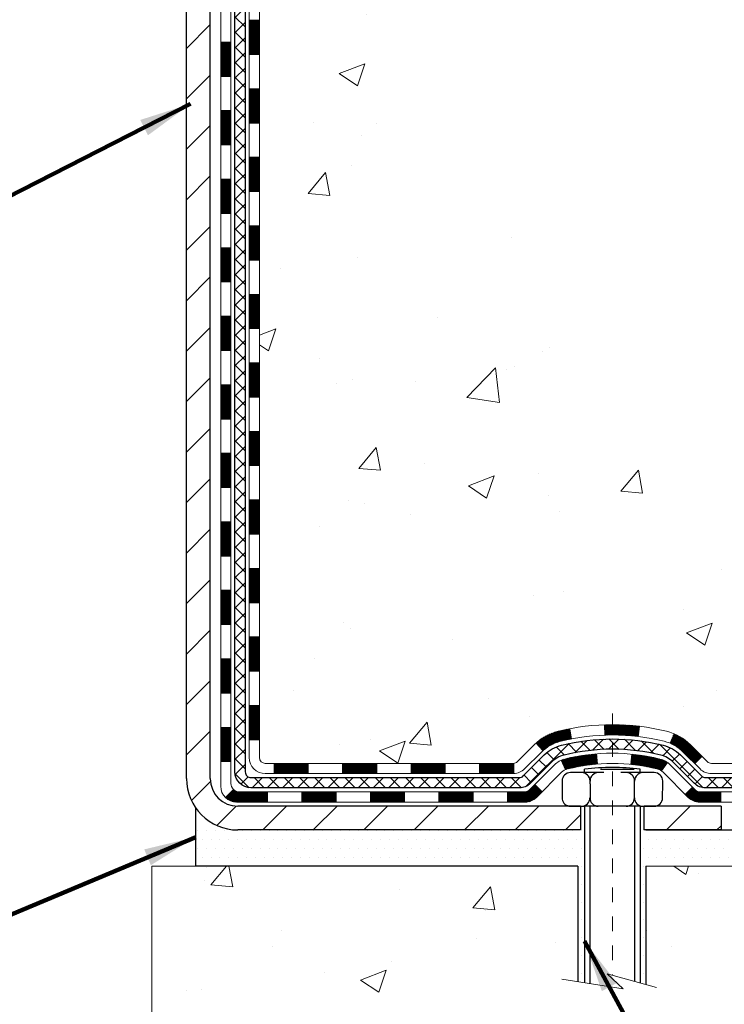
# Model space of a CAD drawing. Units: inches. Extents: x 32.6 to 96.6, y -12.9 to 39.
# Drawn here: x 62.7 to 67.6, y 8.3 to 15.1 of the extents above; entities that cross this region are included whole.
import ezdxf

# ---------------------------------------------------------------- set-up
doc = ezdxf.new("R2010")
doc.units = ezdxf.units.IN
doc.header["$MEASUREMENT"] = 0
doc.linetypes.add('CENTERX2', pattern=[4, 2.5, -0.5, 0.5, -0.5])
for name, color, linetype, lineweight in [('CENTERLINE - L', 1, 'CENTERX2', 18), ('CONCRETE - H', 130, 'Continuous', 9), ('CONCRETE - L', 132, 'Continuous', 13), ('DECK COAT - H', 20, 'Continuous', 20), ('DECK COAT - L', 22, 'Continuous', 18), ('DIMS', 50, 'Continuous', 25), ('MIG FOOT - H', 251, 'Continuous', 20), ('MIG FOOT - L', 7, 'Continuous', 30), ('PVC SIDESHEET - H', 170, 'Continuous', 20), ('PVC SIDESHEET - L', 150, 'Continuous', 25), ('SCREW - L', 1, 'Continuous', 25), ('SETTING BED - H', 210, 'Continuous', 20), ('SETTING BED - L', 212, 'Continuous', 25), ('TEXT - 4', 241, 'Continuous', 25)]:
    doc.layers.add(name, color=color, linetype=linetype, lineweight=lineweight)
doc.layers.add('DECKCOAT', color=1, linetype='Continuous')
doc.layers.add('METAL11', color=7, linetype='Continuous')
doc.styles.add('ROMANS', font='romans', dxfattribs={"width": 0.9})
doc.styles.get("Standard").update_dxf_attribs({"font": 'arial.ttf'})
doc.dimstyles.get("Standard").update_dxf_attribs({"dimtxt": 0.18, "dimasz": 0.18, "dimexe": 0.18, "dimexo": 0.0625, "dimgap": 0.09, "dimtad": 0, "dimtih": 1, "dimtoh": 1, "dimdec": 4, "dimzin": 0, "dimdsep": 46, "dimtxsty": 'Standard', "dimcen": 0.09, "dimadec": 0, "dimazin": 0, "dimtfac": 1, "dimtdec": 4, "dimtofl": 0, "dimtmove": 0, "dimatfit": 3, "dimfxl": 1, "dimtolj": 1, "dimtzin": 0, "dimarcsym": 0})
doc.dimstyles.new('STANDARD$0', dxfattribs={"dimtxt": 0.18, "dimasz": 0.18, "dimexe": 0.18, "dimexo": 0.0625, "dimgap": 0.09, "dimtad": 0, "dimtih": 1, "dimtoh": 1, "dimdec": 4, "dimzin": 0, "dimdsep": 46, "dimtxsty": 'ROMANS', "dimcen": 0.09, "dimadec": 0, "dimazin": 0, "dimtfac": 1, "dimtdec": 4, "dimtofl": 0, "dimtmove": 0, "dimatfit": 3, "dimfxl": 1, "dimtolj": 1, "dimtzin": 0, "dimarcsym": 0})

# ---------------------------------------------------------------- blocks, each defined once
blk = doc.blocks.new('*D9')
at = {"layer": 'DEFPOINTS', "color": 0, "transparency": 16777216}
for p in [(65.03684898298229, 21.34714075097338), (72.41674948688012, 21.34714075097338), (67.90044052823873, 9.514328656085581)]:
    blk.add_point(p, dxfattribs=at)
at = {"layer": 'DIMS', "color": 0, "lineweight": -2, "transparency": 16777216}
for p, q in [((65.39684898298229, 21.34714075097338), (72.77674948688012, 21.34714075097338)), ((72.41674948688012, 20.98714075097338), (72.41674948688012, 16.4120408701889)), ((72.41674948688012, 9.874328656085579), (72.41674948688012, 14.47489801304604)), ((68.26044052823873, 9.51432865608558), (72.77674948688012, 9.51432865608558))]:
    blk.add_line(p, q, dxfattribs=at)
at = {"layer": 'DIMS', "color": 0, "transparency": 16777216}
for points in [[(72.35674948688012, 20.98714075097338), (72.47674948688012, 20.98714075097338), (72.41674948688012, 21.34714075097338)], [(72.35674948688012, 9.874328656085579), (72.47674948688012, 9.874328656085579), (72.41674948688012, 9.51432865608558)]]:
    blk.add_solid(points, dxfattribs=at)
at = {"layer": 'DIMS', "color": 0, "transparency": 16777216, "insert": (72.41674948688012, 15.44346944161748), "char_height": 0.36, "attachment_point": 5, "style": 'ROMANS'}
blk.add_mtext('\\A1;11 13/16 IN \\P[300.0mm]', dxfattribs=at)

msp = doc.modelspace()

# ---------------------------------------------------------------- hatches: boundary and pattern name
at = {"layer": 'CONCRETE - H'}
h = msp.add_hatch(dxfattribs=at)
h.set_pattern_fill('AR-CONC', color=256, scale=0.252)
h.set_pattern_definition([(49.99999999999999, (331.9779686862501, 811.0868121669622), (1.807495660153899, -0.1581353801561397), [0.189, -2.079]), (355, (331.9779686862501, 811.0868121669622), (-0.34965336070476, 1.89552417692403), [0.1512, -1.6632]), (100.45144446, (332.1285933223701, 811.0736342200822), (1.457842293752322, 1.737388777240946), [0.1606252838399997, -1.766878122239998]), (46.18420000000002, (331.9779686862501, 811.5908121669622), (2.689448153292362, -0.4171085875985529), [0.2834999999999994, -3.118499999999996]), (96.63563549, (332.2020892836501, 811.5560530333222), (2.355348103099055, 2.454778873951867), [0.24093806184, -2.650318675199999]), (351.1841639899999, (331.9779686862501, 811.5908121669622), (2.355348101538028, 2.454778872680375), [0.2268, -2.49480000252]), (21, (332.2299686862502, 811.4648121669622), (1.504205771338524, -1.014599604476654), [0.189, -2.079]), (326.0000000000001, (332.2299686862502, 811.4648121669622), (0.613154636442386, 1.82737811351807), [0.1512, -1.6632]), (71.45144474, (332.3553191663302, 811.3802622004822), (2.117360389359527, 0.8127785050720117), [0.1606252788, -1.76687812224]), (37.50000000000001, (331.9779686862501, 811.0868121669622), (0.03064283539957249, 0.838892511654905), [0, -1.64304, 0, -1.6884, 0, -1.6695]), (7.499999999999999, (331.9779686862501, 811.0868121669622), (0.6629352343542145, 0.9939175139435478), [0, -0.9626399999999999, 0, -1.60524, 0, -0.6363]), (327.5, (331.4160086862501, 811.0868121669622), (1.345232539154471, -0.05683827677063698), [0, -0.63, 0, -1.9656, 0, -2.6082]), (317.5, (331.1640086862502, 811.0868121669622), (1.469629146742813, 0.2522645554774407), [0, -0.819, 0, -1.30536, 0, -1.8522])])
edge = h.paths.add_edge_path()
edge.add_spline(control_points=[(71.95770480968659, 9.264329156096892), (73.20177893399264, 9.491851802094743), (63.87406347523168, 11.16684250084859), (66.43147146336494, 18.03140560086922), (68.0934881581343, 20.897434831684), (70.85709296465703, 21.0239432575695), (70.41684461509575, 21.34707345933214)], knot_values=[0, 0, 0, 0, 2.953290100143014, 11.99900047696236, 14.46858066761311, 15.74820838194003, 15.74820838194003, 15.74820838194003, 15.74820838194003], degree=3, periodic=0)
edge.add_line((70.41684461509604, 21.34707345933271), (65.03684898298243, 21.34707345933271))
edge.add_line((65.03684898298243, 21.34707345933271), (65.03684898298243, 20.72251604343205))
edge.add_arc((64.95810882550214, 20.72251604343205), 0.07874015748029706, -90, 0, ccw=False)
edge.add_line((64.95810882550214, 20.64377588595175), (64.75928992786422, 20.64377588595175))
edge.add_line((64.75928992786422, 20.64377588595175), (64.75928992786422, 20.69746975854218))
edge.add_line((64.75928992786422, 20.69746975854218), (64.68842417983242, 20.69746975854218))
edge.add_line((64.68842417983242, 20.69746975854218), (64.66954622295535, 20.69746975854196))
edge.add_line((64.66954622295535, 20.69746975854196), (64.66954622295523, 20.64825615619247))
edge.add_arc((64.40298979007864, 20.64825615619156), 0.2665564328765981, -48.19385059343688, 1.9548451746231876e-10, ccw=False)
edge.add_line((64.58067963390013, 20.44956380276403), (64.26546169344434, 20.24561557129084))
edge.add_arc((64.28684829008003, 20.21256091376199), 0.03937000000009485, 122.9031521389856, 186.640261260697)
edge.add_line((64.24774239368608, 20.20800835764203), (64.24747829007984, 20.20800835764203))
edge.add_line((64.24747829007984, 20.20800835764203), (64.2474782900803, 20.13868911744498))
edge.add_line((64.2474782900803, 20.13868911744498), (64.24747829008024, 19.95623101648675))
edge.add_arc((64.30653329008092, 19.95623101648641), 0.05905500000068287, 179.9999999996691, 253.6672662410953)
edge.add_line((64.28992613759183, 19.89955919358226), (64.31320926460504, 19.89262959139887))
edge.add_line((64.31320926460504, 19.89262959139887), (64.33626686457674, 19.88536942705127))
edge.add_line((64.33626686457674, 19.88536942705127), (64.35894264476602, 19.8775496172932))
edge.add_line((64.35894264476602, 19.8775496172932), (64.38108031243146, 19.86894107887883))
edge.add_line((64.38108031243146, 19.86894107887883), (64.40252357483214, 19.85931472856214))
edge.add_line((64.40252357483214, 19.85931472856214), (64.42311613922712, 19.84844148309662))
edge.add_line((64.42311613922712, 19.84844148309662), (64.44270171287499, 19.83609225923669))
edge.add_line((64.44270171287499, 19.83609225923669), (64.46112403443286, 19.82203806169446))
edge.add_line((64.46112403443286, 19.82203806169446), (64.47826911623261, 19.80616832150895))
edge.add_line((64.47826911623261, 19.80616832150895), (64.49414877564587, 19.78872490248864))
edge.add_line((64.49414877564587, 19.78872490248864), (64.5087981270207, 19.77001493306557))
edge.add_line((64.5087981270207, 19.77001493306557), (64.52225228470607, 19.75034554167223))
edge.add_line((64.52225228470607, 19.75034554167223), (64.53454668226769, 19.73002178148818))
edge.add_line((64.53454668226769, 19.73002178148818), (64.54573236270826, 19.70924722752875))
edge.add_line((64.54573236270826, 19.70924722752875), (64.55588272018704, 19.68808014820547))
edge.add_line((64.55588272018704, 19.68808014820547), (64.56507217904064, 19.66656561638433))
edge.add_line((64.56507217904064, 19.66656561638433), (64.57337008676305, 19.64473404199407))
edge.add_line((64.57337008676305, 19.64473404199407), (64.58084353024688, 19.62260930589696))
edge.add_line((64.58084353024688, 19.62260930589696), (64.58755958603606, 19.60021525906586))
edge.add_line((64.58755958603606, 19.60021525906586), (64.59358533067498, 19.57757575247342))
edge.add_line((64.59358533067498, 19.57757575247342), (64.59898784070711, 19.5547146370925))
edge.add_line((64.59898784070711, 19.5547146370925), (64.60383419267728, 19.53165576389597))
edge.add_line((64.60383419267728, 19.53165576389597), (64.60819146312897, 19.50842298385669))
edge.add_line((64.60819146312897, 19.50842298385669), (64.61212672860611, 19.4850401479473))
edge.add_line((64.61212672860611, 19.4850401479473), (64.61570706565308, 19.4615311071409))
edge.add_line((64.61570706565308, 19.4615311071409), (64.61899955081381, 19.43791971241012))
edge.add_line((64.61899955081381, 19.43791971241012), (64.62207126063223, 19.41422981472761))
edge.add_line((64.62207126063223, 19.41422981472761), (64.62498927165225, 19.39048526506667))
edge.add_line((64.62498927165225, 19.39048526506667), (64.62780801270904, 19.36681611801828))
edge.add_arc((64.56917372471199, 19.35977954951011), 0.05905500000246682, -6.739442727441087, 6.843210701020098, ccw=False)
edge.add_line((64.62782066041873, 19.35284918462071), (64.62498927165225, 19.32907383395332))
edge.add_line((64.62498927165225, 19.32907383395332), (64.62207126063223, 19.30532928429216))
edge.add_line((64.62207126063223, 19.30532928429216), (64.61899955081381, 19.2816393866101))
edge.add_line((64.61899955081381, 19.2816393866101), (64.61570706565308, 19.25802799187909))
edge.add_line((64.61570706565308, 19.25802799187909), (64.61212672860611, 19.23451895107269))
edge.add_line((64.61212672860611, 19.23451895107269), (64.60819146312897, 19.21113611516353))
edge.add_line((64.60819146312897, 19.21113611516353), (64.60383419267728, 19.18790333512425))
edge.add_line((64.60383419267728, 19.18790333512425), (64.59898784070711, 19.16484446192771))
edge.add_line((64.59898784070711, 19.16484446192771), (64.59358533067498, 19.14198334654679))
edge.add_line((64.59358533067498, 19.14198334654679), (64.58755958603606, 19.11934383995435))
edge.add_line((64.58755958603606, 19.11934383995435), (64.58084353024688, 19.09694979312326))
edge.add_line((64.58084353024688, 19.09694979312326), (64.57337008676305, 19.07482505702615))
edge.add_line((64.57337008676305, 19.07482505702615), (64.56507217904064, 19.05299348263611))
edge.add_line((64.56507217904064, 19.05299348263611), (64.55588272018704, 19.03147895081452))
edge.add_line((64.55588272018704, 19.03147895081452), (64.54573236270826, 19.01031187149147))
edge.add_line((64.54573236270826, 19.01031187149147), (64.53454668226769, 18.98953731753204))
edge.add_line((64.53454668226769, 18.98953731753204), (64.52225228470607, 18.96921355734798))
edge.add_line((64.52225228470607, 18.96921355734798), (64.5087981270207, 18.94954416595465))
edge.add_line((64.5087981270207, 18.94954416595465), (64.49414877564587, 18.9308341965318))
edge.add_line((64.49414877564587, 18.9308341965318), (64.47826911623261, 18.91339077751149))
edge.add_line((64.47826911623261, 18.91339077751149), (64.46112403443286, 18.89752103732576))
edge.add_line((64.46112403443286, 18.89752103732576), (64.44270171287499, 18.88346683978352))
edge.add_line((64.44270171287499, 18.88346683978352), (64.42311613922712, 18.87111761592359))
edge.add_line((64.42311613922712, 18.87111761592359), (64.40252357483214, 18.8602443704583))
edge.add_line((64.40252357483214, 18.8602443704583), (64.38108031243146, 18.85061802014138))
edge.add_line((64.38108031243146, 18.85061802014138), (64.35894264476602, 18.84200948172702))
edge.add_line((64.35894264476602, 18.84200948172702), (64.33626686457674, 18.83418967196894))
edge.add_line((64.33626686457674, 18.83418967196894), (64.31320926460549, 18.82692950762134))
edge.add_line((64.31320926460549, 18.82692950762134), (64.2894489927053, 18.81985789598002))
edge.add_arc((64.30653329008001, 18.76332808253403), 0.05905500000022013, 106.8157343082319, 179.9999999998897)
edge.add_line((64.24747829007984, 18.76332808253414), (64.2474782901352, 9.914548664600716))
edge.add_arc((64.28684829013534, 9.91454866460083), 0.03937000000013313, 180.0000000001654, 269.9999999999172)
edge.add_line((64.28684829013528, 9.875178664600753), (66.13694736249582, 9.875178664600867))
edge.add_arc((66.13694736249582, 9.914548664600602), 0.03936999999973523, 270, 315.000000000117)
edge.add_line((66.16478615647102, 9.88670987062551), (66.3100806956651, 10.03200440981982))
edge.add_arc((66.49018568503382, 9.851899420450422), 0.2547069186167812, 103.90200089096157, 134.9999999998915, ccw=False)
edge.add_arc((66.77947027811783, 8.683129647011697), 1.458745273113772, 90.00000000001558, 103.90200089108919, ccw=False)
edge.add_line((66.77947027811743, 10.14187492012547), (66.77947027811749, 10.16943392012547))
edge.add_arc((66.77947027811732, 8.683129647011583), 1.486304273113888, 89.99999999999343, 103.9020008910711)
edge.add_arc((66.49018568503433, 9.851899420450536), 0.2822659186169326, 103.9020008910918, 134.9999999999918)
edge.add_line((66.29059353988251, 10.05149156560242), (66.17422625308168, 9.935124278801823))
edge.add_arc((66.09596819135098, 10.01328310320082), 0.1106034631342099, 271.85600049426995, 315.0363508036437, ccw=False)
edge.add_line((66.09955037811724, 9.902737664600863), (64.38527329013502, 9.902737664600863))
edge.add_arc((64.3852732901349, 10.01297366460085), 0.1102359999999862, 180, 270.00000000005906, ccw=False)
edge.add_line((64.27503729013497, 10.01297366460085), (64.27503729013952, 18.64027722197193))
edge.add_line((64.27503729013952, 18.64027722197193), (64.34590329013955, 18.64027722197193))
edge.add_line((64.34590329013955, 18.64027722197193), (64.34590329013494, 10.01297366460085))
edge.add_arc((64.3852732901349, 10.01297366460085), 0.0393699999999626, 180, 270.0000000000828)
edge.add_line((64.38527329013496, 9.973603664600887), (66.09617839261901, 9.973603664600773))
edge.add_arc((66.0961783926189, 10.01297366460085), 0.03937000000007629, 270.0000000001654, 314.999999999883)
edge.add_line((66.12401718659422, 9.985134870625416), (66.24048371072715, 10.10160139475829))
edge.add_arc((66.49018568503394, 9.851899420450764), 0.3531319186165204, 103.90200089106793, 134.9999999999152, ccw=False)
edge.add_arc((66.77947027811783, 8.683129647010787), 1.557170273114694, 76.09799910896169, 103.9020008910901, ccw=False)
edge.add_arc((67.0687548712003, 9.851899420452014), 0.3531319186156611, 44.99999999994128, 76.09799910888768, ccw=False)
edge.add_line((67.31845684550709, 10.10160139475829), (67.43492336964013, 9.98513487062553))
edge.add_arc((67.4627621636154, 10.01297366460085), 0.03936999999996802, 225.0000000000585, 270)
edge.add_line((67.4627621636154, 9.973603664600887), (67.67420354617516, 9.973603664600773))
edge.add_arc((67.674203546175, 9.853603664601565), 0.1199999999992087, 60.00003267845028, 89.9999999999186, ccw=False)
edge.add_line((67.73420348690243, 9.957526747275779), (68.4142906925077, 9.564878733230785))
edge.add_arc((68.43397567306116, 9.59897416460467), 0.03936999999950453, 240.0000326786081, 270.0000000003309)
edge.add_line((68.43397567306138, 9.559604164605162), (69.3419336140905, 9.559604164605162))
edge.add_arc((69.34193361409038, 9.44936816460563), 0.1102359999995315, 59.999999999967315, 89.99999999994088, ccw=False)
edge.add_line((69.3970516140902, 9.544835341016778), (69.53281252170805, 9.466453744458136))
edge.add_arc((69.55249752170826, 9.500549164605104), 0.03937000000008285, 239.9999999997189, 269.9999999996691)
edge.add_line((69.55249752170803, 9.461179164605028), (70.22218122170798, 9.461179164605028))
edge.add_line((70.22218122170798, 9.461179164605028), (70.22218122170798, 9.390313164605232))
edge.add_line((70.22218122170798, 9.390313164605232), (70.22218122170844, 9.264329156092117))
edge.add_line((70.22218122170844, 9.264329156092117), (71.95770480968659, 9.264329156096892))
edge = h.paths.add_edge_path(flags=16)
edge.add_line((64.64664447708302, 19.44163119011546), (64.6490004669312, 19.4228068027553))
edge.add_line((64.6490004669312, 19.4228068027553), (64.65123394764751, 19.40397007895967))
edge.add_line((64.65123394764751, 19.40397007895967), (64.65338154902511, 19.3851247072796))
edge.add_line((64.65338154902511, 19.3851247072796), (64.6554799008558, 19.3662743762643))
edge.add_arc((62.35170782839921, 19.13435844737364), 2.315415893506847, 5.748480382825766, 7.62606875027629)
h = msp.add_hatch(dxfattribs=at)
h.set_pattern_fill('AR-CONC', color=256, scale=0.252, style=0)
h.set_pattern_definition([(49.99999999999999, (55.64587639444008, 343.6886751604627), (1.807495660153899, -0.1581353801561397), [0.189, -2.079]), (355, (55.64587639444008, 343.6886751604627), (-0.34965336070476, 1.89552417692403), [0.1512, -1.6632]), (100.45144446, (55.79650103056011, 343.6754972135827), (1.457842293752322, 1.737388777240946), [0.1606252838399994, -1.766878122239995]), (46.18420000000002, (55.64587639444008, 344.1926751604626), (2.689448153292362, -0.4171085875985529), [0.2834999999999987, -3.11849999999999]), (96.63563549, (55.86999699184017, 344.1579160268227), (2.355348103099055, 2.454778873951867), [0.24093806184, -2.650318675199999]), (351.1841639899999, (55.64587639444008, 344.1926751604626), (2.355348101538028, 2.454778872680375), [0.2268, -2.49480000252]), (21, (55.89787639444049, 344.0666751604629), (1.504205771338524, -1.014599604476654), [0.189, -2.079]), (326.0000000000001, (55.89787639444049, 344.0666751604629), (0.613154636442386, 1.82737811351807), [0.1512, -1.6632]), (71.45144474, (56.02322687452025, 343.9821251939827), (2.117360389359527, 0.8127785050720117), [0.1606252788, -1.76687812224]), (37.50000000000001, (55.64587639444008, 343.6886751604627), (0.03064283539957249, 0.838892511654905), [0, -1.64304, 0, -1.6884, 0, -1.6695]), (7.499999999999999, (55.64587639444008, 343.6886751604627), (0.6629352343542145, 0.9939175139435478), [0, -0.9626399999999999, 0, -1.60524, 0, -0.6363]), (327.5, (55.08391639444008, 343.6886751604627), (1.345232539154471, -0.05683827677063698), [0, -0.63, 0, -1.9656, 0, -2.6082]), (317.5, (54.83191639444013, 343.6886751604627), (1.469629146742813, 0.2522645554774407), [0, -0.819, 0, -1.30536, 0, -1.8522])])
edge = h.paths.add_edge_path()
edge.add_line((71.95770480968659, 9.264329156096892), (67.00969407768335, 9.264329156083022))
edge.add_line((67.00969407768335, 9.26432915608325), (67.00969407768562, 8.448649813753491))
edge.add_line((67.00969407768562, 8.448649813753264), (66.7441096481397, 8.521825620050777))
edge.add_line((66.74410964814015, 8.521825620051004), (66.85436146292969, 8.41838133948454))
edge.add_line((66.85436146292923, 8.41838133948454), (66.54221146722139, 8.467479206164853))
edge.add_line((66.54221146722139, 8.467479206164853), (66.54221146721912, 9.264329156081885))
edge.add_line((66.54221146721912, 9.264329156081885), (63.66924073856617, 9.264329156073927))
edge.add_line((63.66924073856617, 9.2643291560737), (63.66924073857209, 7.250982566631592))
edge.add_spline(control_points=[(63.66924073857254, 7.250982566631819), (64.10880769402038, 7.267872024228609), (65.05070615520518, 7.291885356595913), (67.05405939860557, 6.577375162188901), (68.7420871962303, 8.779819292218463), (70.77685358291492, 8.250637274527207), (71.87423747020048, 8.823464782151405), (71.95770480968659, 9.26432915609712)], knot_values=[0, 0, 0, 0, 1.332308185977912, 2.823322404776329, 5.91655511743987, 7.648707390142158, 8.905449818141694, 8.905449818141694, 8.905449818141694, 8.905449818141694], degree=3, periodic=0)
at = {"layer": 'DECK COAT - H'}
h = msp.add_hatch(dxfattribs=at)
h.set_pattern_fill('ANSI31', color=256, scale=0.03937, style=0)
h.set_pattern_definition([(45, (-120.1822101568669, 120.4530568105488), (-0.003479849246914297, 0.003479849246914297), [])])
h.paths.add_polyline_path([(64.27503729013634, 12.26233722197185), (64.34590329013591, 12.26233722197162), (64.34590329013591, 12.02611722197184), (64.27503729013588, 12.02611722197184)])
h.paths.add_polyline_path([(64.27503729013634, 12.73477722197185), (64.34590329013636, 12.73477722197163), (64.34590329013636, 12.49855722197185), (64.27503729013634, 12.49855722197185)])
h.paths.add_polyline_path([(64.2750372901368, 13.20721722197186), (64.34590329013682, 13.20721722197163), (64.34590329013636, 12.97099722197186), (64.27503729013634, 12.97099722197186)])
h.paths.add_polyline_path([(64.2750372901368, 13.67965722197187), (64.34590329013682, 13.67965722197164), (64.34590329013682, 13.44343722197186), (64.2750372901368, 13.44343722197186)])
h.paths.add_polyline_path([(64.27503729013725, 14.15209722197187), (64.34590329013727, 14.15209722197164), (64.34590329013682, 13.91587722197187), (64.2750372901368, 13.91587722197187)])
h.paths.add_polyline_path([(64.27503729013725, 14.62453722197188), (64.34590329013727, 14.62453722197165), (64.34590329013727, 14.38831722197187), (64.27503729013725, 14.38831722197187)])
h.paths.add_polyline_path([(64.2750372901377, 15.09697722197188), (64.34590329013773, 15.09697722197166), (64.34590329013727, 14.86075722197188), (64.2750372901377, 14.86075722197188)])
h.paths.add_polyline_path([(64.07818729013971, 12.11162335059112), (64.1490532901361, 12.11162335059112), (64.1490532901361, 11.87540335059111), (64.07818729013925, 11.87540335059111)])
h.paths.add_polyline_path([(64.07818729014107, 12.58406335059112), (64.14905329013655, 12.58406335059112), (64.14905329013655, 12.34784335059112), (64.07818729014016, 12.34784335059112)])
h.paths.add_polyline_path([(64.07818729014198, 13.05650335059113), (64.149053290137, 13.05650335059113), (64.14905329013655, 12.82028335059113), (64.07818729014153, 12.82028335059113)])
h.paths.add_polyline_path([(64.07818729014289, 13.52894335059113), (64.149053290137, 13.52894335059113), (64.149053290137, 13.29272335059113), (64.07818729014244, 13.29272335059113)])
h.paths.add_polyline_path([(64.0781872901438, 14.00138335059114), (64.14905329013746, 14.00138335059114), (64.149053290137, 13.76516335059114), (64.07818729014335, 13.76516335059114)])
h.paths.add_polyline_path([(64.07818729014471, 14.47382335059115), (64.14905329013746, 14.47382335059115), (64.14905329013746, 14.23760335059114), (64.07818729014426, 14.23760335059114)])
h.paths.add_polyline_path([(64.07818729014562, 14.94626335059115), (64.14905329013791, 14.94626335059115), (64.14905329013791, 14.71004335059115), (64.07818729014517, 14.71004335059115)])
h = msp.add_hatch(dxfattribs=at)
h.set_pattern_fill('ANSI31', color=256, scale=0.03937, style=0)
h.set_pattern_definition([(45, (-120.1822101568674, -107.3703613848299), (-0.003479849246914297, 0.003479849246914297), [])])
h.paths.add_polyline_path([(64.27503729013497, 10.37257882857216), (64.345903290135, 10.37257882857193), (64.345903290135, 10.13635882857193), (64.27503729013497, 10.13635882857193)])
h.paths.add_polyline_path([(64.27503729013543, 10.84501882857217), (64.34590329013545, 10.84501882857194), (64.34590329013545, 10.60879882857193), (64.27503729013543, 10.60879882857193)])
h.paths.add_polyline_path([(64.27503729013543, 11.31745722197184), (64.34590329013545, 11.31745722197161), (64.34590329013545, 11.08123882857194), (64.27503729013543, 11.08123882857194)])
h.paths.add_polyline_path([(64.27503729013588, 11.78989722197184), (64.34590329013591, 11.78989722197161), (64.34590329013591, 11.55367722197184), (64.27503729013588, 11.55367722197184)])
h.paths.add_polyline_path([(64.07818729013698, 10.6943033505911), (64.14905329013519, 10.6943033505911), (64.14905329013519, 10.4580833505911), (64.07818729013653, 10.4580833505911)])
h.paths.add_polyline_path([(64.07818729013789, 11.1667433505911), (64.14905329013564, 11.1667433505911), (64.14905329013564, 10.9305233505911), (64.07818729013744, 10.9305233505911)])
h.paths.add_polyline_path([(64.0781872901388, 11.63918335059111), (64.1490532901361, 11.63918335059111), (64.14905329013564, 11.40296335059111), (64.07818729013835, 11.40296335059111)])
h = msp.add_hatch(dxfattribs=at)
h.set_pattern_fill('ANSI31', color=256, scale=0.03937, style=0)
h.set_pattern_definition([(45, (-116.3951511391493, -152.0128539146497), (-0.003479849246914297, 0.003479849246914297), [])])
h.paths.add_polyline_path([(64.91845037811746, 9.973603664600887), (65.15467037811723, 9.973603664600887), (65.15467037811723, 9.902737664600863), (64.91845037811746, 9.902737664600863)])
h.paths.add_polyline_path([(65.11018227811738, 9.776753664600847), (65.34640227811715, 9.776753664600847), (65.34640227811715, 9.705887664600823), (65.11018227811738, 9.705887664600823)])
h.paths.add_polyline_path([(64.63774227811737, 9.776753664600847), (64.87396227811715, 9.776753664600847), (64.87396227811715, 9.705887664600823), (64.63774227811737, 9.705887664600823)])
edge = h.paths.add_edge_path()
edge.add_arc((64.2081082901349, 9.83580866460079), 0.05905499999999223, 225.0000000000195, 270.0000000000276)
edge.add_line((64.2081082901349, 9.776753664600847), (64.40152227811714, 9.776753664600847))
edge.add_line((64.40152227811714, 9.776753664600847), (64.40152227811714, 9.705887664600823))
edge.add_line((64.40152227811714, 9.705887664600823), (64.18842329013515, 9.705887664600823))
edge.add_arc((64.18842329013378, 9.816123664594443), 0.1102359999936198, 224.9999999980676, 270.00000000072384, ccw=False)
edge.add_line((64.11047466700475, 9.73817504147064), (64.16635009917209, 9.794050473637753))
h.paths.add_polyline_path([(64.07818729013607, 10.22186335059109), (64.14905329013519, 10.22169471756933), (64.14905329013519, 9.985474717569332), (64.07818729013562, 9.985643350591317)])
h.paths.add_polyline_path([(64.44601037811745, 9.973603664600887), (64.68223037811723, 9.973603664600887), (64.68223037811723, 9.902737664600863), (64.44601037811745, 9.902737664600863)])
h = msp.add_hatch(dxfattribs=at)
h.set_pattern_fill('ANSI31', color=256, scale=0.03937, style=0)
h.set_pattern_definition([(45, (-125.2386483915458, -152.1125492393571), (-0.003479849246914297, 0.003479849246914297), [])])
h.paths.add_polyline_path([(65.39089037811746, 9.973603664600887), (65.62711037811724, 9.973603664600887), (65.62711037811724, 9.902737664600863), (65.39089037811746, 9.902737664600863)])
h.paths.add_polyline_path([(65.86333037811747, 9.973603664600887), (66.09617839261901, 9.973603664600887, 0.02144170134057288), (66.0995503781177, 9.973748333323783), (66.09955037811724, 9.902737664600863), (65.86333037811747, 9.902737664600863)])
h.paths.add_polyline_path([(66.25335918933334, 10.11384476375702, -0.1237366593047226), (66.40534152454703, 10.19468743129278, -0.01313217533143259), (66.48521660720726, 10.21224508955515), (66.49860793698227, 10.14265585013663, 0.01313217533147817), (66.42236792731629, 10.1258972316657, 0.1237366593049013), (66.30088518616176, 10.06127795311158)])
h.paths.add_polyline_path([(65.58262227811738, 9.776753664600847), (65.81884227811716, 9.776753664600847), (65.81884227811716, 9.705887664600823), (65.58262227811738, 9.705887664600823)])
h.paths.add_polyline_path([(66.4271009465646, 9.994883174278812, -0.04324640446576285), (66.45263708779513, 10.00360354343979, -0.04070359398944642), (66.6708811931193, 10.03910887106463), (66.67653815071199, 9.968469018383757, 0.04070359398944876), (66.46966349056439, 9.93481334381272, 0.04324640446531137), (66.4557067066934, 9.930047224039072)])
h.paths.add_polyline_path([(66.05506227811739, 9.776753664600847), (66.17771633237217, 9.776753664600847, 0.1989123673794921), (66.20555512634738, 9.788284870625375), (66.24425104997309, 9.826980794251313), (66.29436087912873, 9.776870965095668), (66.25566495550302, 9.738175041469958, -0.198912367379553), (66.17771633237217, 9.705887664600823), (66.05506227811739, 9.705887664600823)])
h.paths.add_polyline_path([(66.72539522524804, 10.23936071858384, -0.008683585791257758), (66.77947027811743, 10.24029992012538), (66.77947027811743, 10.16943392012536, 0.008683585791259676), (66.72785615245849, 10.1685374611518)])
h.paths.add_polyline_path([(66.77947027811743, 10.24029992012538, -0.03014854381015566), (66.9667446629168, 10.22899754701712), (66.95822190417803, 10.15864591207173, 0.03014854381015595), (66.77947027811743, 10.16943392012536)])
h.paths.add_polyline_path([(66.91340808718215, 10.03684006979324, -0.03601941678383571), (67.10630346843928, 10.00360354343979, -0.0935601540946129), (67.15902387303132, 9.979475066226087), (67.11809141494305, 9.921625919033886, 0.09356015409565223), (67.08927706567002, 9.93481334381272, 0.03601941678380825), (66.90643058565948, 9.966318410506801)])
h.paths.add_polyline_path([(67.28170963746052, 9.759741004740818), (67.33181946661571, 9.80985083389669), (67.35338542988703, 9.788284870625603, 0.1989123673796988), (67.38122422386223, 9.776753664600847), (67.5284680238623, 9.776753664600847), (67.5284680238623, 9.705887664600823), (67.38122422386223, 9.705887664600823, -0.1989123673795969), (67.30327560073138, 9.738175041469958)])
h.paths.add_polyline_path([(67.26834701635235, 10.05149156560219, 0.09785809462208828), (67.177427330901, 10.1124072808218), (67.20471076124514, 10.17781067816986, -0.09785809462147925), (67.31845684550709, 10.10160139475829), (67.3977974083372, 10.02226083192841), (67.34768757918201, 9.972151002772762)])
at = {"layer": 'MIG FOOT - H'}
h = msp.add_hatch(dxfattribs=at)
h.set_pattern_fill('ANSI31', color=256, scale=1.9685, style=0)
h.set_pattern_definition([(45, (-884.1078062543875, -446.2155932661525), (-0.1739924623457148, 0.1739924623457148), [])])
h.paths.add_polyline_path([(64.00596877811668, 20.10990865608301), (63.84196877811647, 20.10990865608301), (63.84196877811738, 19.54740865608301), (64.00596877811668, 19.54740865608301)])
edge = h.paths.add_edge_path()
edge.add_line((64.00596877811714, 19.17240865608301), (63.84196877811738, 19.17240865608301))
edge.add_line((63.84196877811692, 19.17240865608301), (63.84196877811692, 9.868658656083198))
edge.add_arc((64.19629877811704, 9.868658656083198), 0.3543300000001182, 180.0000000000092, 269.9999999999816)
edge.add_line((64.19629877811704, 9.51432865608308), (66.56071874711725, 9.51432865608308))
edge.add_line((66.5607187471168, 9.51432865608308), (66.56071874711634, 9.678328656083067))
edge.add_line((66.5607187471168, 9.678328656083295), (64.19629877811704, 9.678328656083295))
edge.add_arc((64.19629877811704, 9.868658656083198), 0.1903299999999604, 179.9999999999829, 270.0000000000342, ccw=False)
edge.add_line((64.00596877811714, 9.868658656083198), (64.00596877811714, 19.17240865608301))
h.paths.add_polyline_path([(67.52946877811692, 9.678328656083295), (66.9982218091167, 9.678328656083067), (66.9982218091167, 9.51432865608308), (67.52946877811692, 9.51432865608308)])
at = {"layer": 'PVC SIDESHEET - H'}
h = msp.add_hatch(dxfattribs=at)
h.set_pattern_fill('ANSI37', color=256, scale=0.59055, style=0)
h.set_pattern_definition([(45, (-120.1822101568669, 120.4530568105488), (-0.05219773870371446, 0.05219773870371446), []), (135, (-120.1822101568669, 120.4530568105488), (-0.05219773870371446, -0.05219773870371446), [])])
edge = h.paths.add_edge_path()
edge.add_line((64.1766122901353, 9.914548664600943), (64.17661229013575, 18.76332808253414))
edge.add_line((64.17661229013575, 18.76332808253414), (64.24747829012986, 18.76332808253414))
edge.add_line((64.24747829013032, 18.76332808253414), (64.24747829013532, 9.914548664600716))
edge.add_arc((64.28684829013528, 9.914548664600716), 0.0393699999999626, 539.999999999876, 630.0000000000828)
edge.add_line((64.28684829013528, 9.875178664600753), (66.13694736249582, 9.875178664600753))
edge.add_arc((66.13694736249582, 9.914548664600716), 0.03936999999984891, 270, 315)
edge.add_line((66.16478615647102, 9.88670987062551), (66.31008069566533, 10.03200440981959))
edge.add_arc((66.49018568503416, 9.851899420450536), 0.254706918616741, 463.9020008910764, 495, ccw=False)
edge.add_arc((66.77947027811743, 8.683129647011128), 1.458745273114345, 450.00000000000114, 463.9020008910778, ccw=False)
edge.add_line((66.77947027811743, 10.14187492012547), (66.77947027811743, 10.07100892012545))
edge.add_arc((66.77947027811743, 8.683129647011128), 1.387879273114407, 450.0000000000023, 463.9020008910806)
edge.add_arc((66.49018568503416, 9.851899420450764), 0.1838409186166517, 463.9020008910817, 495.0000000000188)
edge.add_line((66.36019052482052, 9.981894580663948), (66.21489598562667, 9.836600041469865))
edge.add_arc((66.13694736249582, 9.914548664600716), 0.1102359999999386, 270, 315.0000000000314, ccw=False)
edge.add_line((66.13694736249582, 9.804312664600957), (64.28684829013528, 9.804312664600957))
edge.add_arc((64.28684829013528, 9.914548664600943), 0.1102359999999862, 180, 270, ccw=False)
edge = h.paths.add_edge_path()
edge.add_arc((66.77947027811743, 8.683129647011128), 1.458745273114317, 436.0979991089357, 449.9999999999967, ccw=False)
edge.add_arc((67.0687548712007, 9.85189942045099), 0.2547069186164286, 405.00000000000904, 436.09799910894554, ccw=False)
edge.add_line((67.24885986056952, 10.03200440981982), (67.39415439976383, 9.88670987062551))
edge.add_arc((67.42199319373904, 9.914548664600943), 0.03937000000000822, 225, 270)
edge.add_line((67.42199319373904, 9.875178664600753), (67.64783050610859, 9.875178664600753))
edge.add_arc((67.64783050610859, 9.755178664600862), 0.1200000000000045, 419.9999999999996, 450, ccw=False)
edge.add_line((67.70783050610854, 9.859101713054997), (68.3879167372069, 9.46645374445825))
edge.add_arc((68.40760173720665, 9.50054916460499), 0.03936999999997297, 239.9999999999132, 269.9999999999586)
edge.add_line((68.40760173720665, 9.461179164605028), (69.35248277379642, 9.461179164605028))
edge.add_line((69.35248277379642, 9.461179164605028), (69.35248277379642, 9.390313164605004))
edge.add_line((69.35248277379642, 9.390313164605232), (68.40760173720665, 9.390313164605232))
edge.add_arc((68.40760173720665, 9.50054916460499), 0.110235999999901, 239.9999999999919, 270.0000000000148, ccw=False)
edge.add_line((68.35248373720643, 9.405081988193615), (67.67027795403183, 9.79895368075222))
edge.add_arc((67.6502779540323, 9.764312664600766), 0.03999999999995874, 419.999999999996, 450)
edge.add_line((67.6502779540323, 9.80431266460073), (67.42199319373904, 9.80431266460073))
edge.add_arc((67.42199319373904, 9.914548664600943), 0.1102359999999862, 225.0000000000313, 270, ccw=False)
edge.add_line((67.34404457060819, 9.836600041469865), (67.19875003141343, 9.981894580664402))
edge.add_arc((67.0687548712007, 9.851899420451218), 0.183840918616278, 405.0000000000407, 436.097999108954)
edge.add_arc((66.77947027811743, 8.683129647011128), 1.387879273114349, 436.0979991089393, 449.9999999999953)
edge.add_line((66.77947027811743, 10.07100892012545), (66.77947027811743, 10.14187492012547))
at = {"layer": 'SETTING BED - H', "linetype": 'Continuous'}
h = msp.add_hatch(dxfattribs=at)
h.set_pattern_fill('DOTS', color=256, scale=0.9842500000000001, style=0)
h.set_pattern_definition([(7.016477563892661e-15, (47.61745347634488, -0.08667460980632313), (0.0307578125, 0.061515625), [0, -0.061515625])])
h.paths.add_polyline_path([(66.54221146721912, 9.264329156081885), (66.54221146722139, 8.467479206164853), (66.58661349701552, 8.46049524022169), (66.58661349701552, 9.678328656083295), (66.5607187471177, 9.678328656083295), (66.5607187471177, 9.51432865608308), (63.90581154599468, 9.514303633163763), (63.90545403026172, 9.264329156074382)])
h.paths.add_polyline_path([(66.97232705922025, 9.678328656083295), (66.99822180911761, 9.678328656083295), (66.99822180911761, 9.51432865608308), (67.90044052824115, 9.514328656085581), (68.3334523641087, 9.264329156086887), (67.00969407768335, 9.26432915608325), (67.00969407768562, 8.448649813753264), (66.97232705922025, 8.458945453862498)])

# ---------------------------------------------------------------- linework, layer by layer
at = {"layer": 'CENTERLINE - L', "ltscale": 0.03}
msp.add_line((66.77947027811743, 10.31742726999892), (66.77947027811743, 8.512882202789342), dxfattribs=at)
at = {"layer": 'CONCRETE - L'}
for p, q in [((63.60396877811846, 9.2643291560737), (63.60396877812437, 7.250982566631592)), ((63.60396877811846, 9.264329156073472), (66.54221146721912, 9.264329156081885)), ((66.54221146722139, 8.467479206164853), (66.54221146721912, 9.264329156081885)), ((67.00969407768335, 9.26432915608325), (67.00969407768562, 8.448649813753264)), ((67.00969407768335, 9.26432915608325), (71.95770480968659, 9.264329156096892))]:
    msp.add_line(p, q, dxfattribs=at)
msp.add_lwpolyline([(67.08321749353891, 8.428392092899685), (66.74410964814015, 8.521825620051004), (66.85436146292923, 8.41838133948454), (66.43005900583731, 8.485119592750152)], dxfattribs=at)
at = {"layer": 'DECK COAT - L'}
for p, q in [((64.27503729013816, 15.09697722197188), (64.34590329013818, 15.09697722197166)), ((64.07818729014517, 14.94626335059115), (64.14905329014519, 14.94626335059115)), ((64.27503729013816, 14.86075722197188), (64.34590329013818, 14.86075722197188)), ((64.07818729014471, 14.71004335059115), (64.14905329014474, 14.71004335059115)), ((64.27503729013816, 14.62453722197188), (64.34590329013818, 14.62453722197165)), ((64.0781872901438, 14.47382335059115), (64.14905329014383, 14.47382335059115)), ((64.2750372901368, 14.38831722197187), (64.34590329013682, 14.38831722197187)), ((64.07818729014335, 14.23760335059114), (64.14905329014337, 14.23760335059114)), ((64.2750372901368, 14.15209722197187), (64.34590329013682, 14.15209722197164)), ((64.07818729014335, 14.00138335059114), (64.14905329014337, 14.00138335059114)), ((64.2750372901368, 13.91587722197187), (64.34590329013682, 13.91587722197187)), ((64.07818729014198, 13.76516335059114), (64.149053290142, 13.76516335059114)), ((64.27503729013543, 13.67965722197187), (64.34590329013545, 13.67965722197164)), ((64.07818729014198, 13.52894335059113), (64.149053290142, 13.52894335059113)), ((64.27503729013543, 13.44343722197186), (64.34590329013545, 13.44343722197186)), ((64.07818729014198, 13.29272335059113), (64.149053290142, 13.29272335059113)), ((64.27503729013497, 13.20721722197186), (64.345903290135, 13.20721722197163)), ((64.07818729014062, 13.05650335059113), (64.14905329014064, 13.05650335059113)), ((64.27503729013407, 12.97099722197186), (64.34590329013409, 12.97099722197186)), ((64.07818729014062, 12.82028335059113), (64.14905329014064, 12.82028335059113)), ((64.27503729013361, 12.73477722197185), (64.34590329013363, 12.73477722197163)), ((64.07818729014062, 12.58406335059112), (64.14905329014064, 12.58406335059112)), ((64.27503729013361, 12.49855722197185), (64.34590329013363, 12.49855722197185)), ((64.07818729013925, 12.34784335059112), (64.14905329013928, 12.34784335059112)), ((64.27503729013225, 12.26233722197185), (64.34590329013227, 12.26233722197162)), ((64.07818729013925, 12.11162335059112), (64.14905329013928, 12.11162335059112)), ((64.27503729013225, 12.02611722197184), (64.34590329013227, 12.02611722197184)), ((64.0781872901388, 11.87540335059111), (64.14905329013882, 11.87540335059111)), ((64.27503729013225, 11.78989722197184), (64.34590329013227, 11.78989722197161)), ((64.07818729013835, 11.63918335059111), (64.14905329013837, 11.63918335059111)), ((64.27503729013179, 11.55367722197184), (64.34590329013182, 11.55367722197184)), ((64.07818729013789, 11.40296335059111), (64.14905329013791, 11.40296335059111)), ((64.27503729013088, 11.31745722197184), (64.3459032901309, 11.31745722197161)), ((64.07818729013698, 11.1667433505911), (64.149053290137, 11.1667433505911)), ((64.27503729013634, 11.08123882857194), (64.34590329013636, 11.08123882857194)), ((64.07818729013698, 10.9305233505911), (64.149053290137, 10.9305233505911)), ((64.27503729013588, 10.84501882857217), (64.34590329013591, 10.84501882857194)), ((64.07818729013653, 10.6943033505911), (64.14905329013655, 10.6943033505911)), ((64.27503729013588, 10.60879882857193), (64.34590329013591, 10.60879882857193)), ((64.07818729013562, 10.4580833505911), (64.14905329013564, 10.4580833505911)), ((64.27503729013543, 10.37257882857216), (64.34590329013545, 10.37257882857193)), ((64.07818729013562, 10.22186335059109), (64.14905329013564, 10.22186335059109)), ((66.49860793698227, 10.14265585013663), (66.48521660720726, 10.21224508955515)), ((66.72785615245849, 10.1685374611518), (66.72539522524804, 10.23936071858384)), ((66.95822190417803, 10.15864591207173), (66.9667446629168, 10.22899754701712)), ((64.27503729013543, 10.13635882857193), (64.34590329013545, 10.13635882857193)), ((67.177427330901, 10.1124072808218), (67.20471076124514, 10.17781067816964)), ((66.30088518616176, 10.06127795311181), (66.25335918933334, 10.11384476375702)), ((64.07818729013562, 9.98564335059109), (64.14905329013564, 9.98564335059109)), ((66.4557067066934, 9.9300472240393), (66.4271009465646, 9.994883174279266)), ((66.67653815071199, 9.968469018383757), (66.6708811931193, 10.03910887106463)), ((66.90643058565948, 9.966318410506801), (66.91340808718215, 10.03684006979302)), ((67.11809141494305, 9.921625919033886), (67.15902387303132, 9.979475066226087)), ((67.34768757918201, 9.972151002772762), (67.3977974083372, 10.02226083192841)), ((64.44601037811745, 9.973603664600887), (64.44601037811745, 9.902737664600863)), ((64.68223037811723, 9.973603664600887), (64.68223037811723, 9.902737664600863)), ((64.91845037811746, 9.973603664600887), (64.91845037811746, 9.902737664600863)), ((65.15467037811723, 9.973603664600887), (65.15467037811723, 9.902737664600863)), ((65.39089037811746, 9.97360366460066), (65.39089037811746, 9.902737664600863)), ((65.62711037811724, 9.97360366460066), (65.62711037811724, 9.902737664600863)), ((65.86333037811747, 9.97360366460066), (65.86333037811747, 9.902737664600636)), ((66.0995503781177, 9.973603664600887), (66.09955037811724, 9.902737664600863)), ((64.16635009917209, 9.794050473637753), (64.11047466700475, 9.73817504147064)), ((64.40152227811714, 9.776753664600847), (64.40152227811714, 9.705887664600823)), ((64.63774227811737, 9.776753664600847), (64.63774227811737, 9.705887664600823)), ((64.87396227811715, 9.776753664600847), (64.87396227811715, 9.705887664600823)), ((65.11018227811738, 9.776753664600847), (65.11018227811738, 9.705887664600823)), ((65.34640227811715, 9.776753664600847), (65.34640227811715, 9.705887664600823)), ((65.58262227811738, 9.776753664600847), (65.58262227811738, 9.705887664600823)), ((65.81884227811716, 9.776753664600847), (65.81884227811716, 9.705887664600823)), ((66.05506227811739, 9.776753664600847), (66.05506227811739, 9.705887664600823)), ((67.33181946661571, 9.80985083389669), (67.28170963746052, 9.759741004741045)), ((67.5284680238623, 9.776753664600847), (67.5284680238623, 9.705887664600823))]:
    msp.add_line(p, q, dxfattribs=at)
for points in [[(64.18842329013515, 9.705887664600823, -0.414213562373095), (64.07818729013516, 9.81612366460081), (64.0781872901538, 18.77828295837367)], [(64.14905329014019, 18.77828295837344), (64.14905329013473, 9.83580866460079, 0.414213562373095), (64.2081082901349, 9.776753664600847)], [(64.38527329013496, 9.902737664600863, -0.414213562373095), (64.27503729013497, 10.01297366460085), (64.27503729013952, 18.70078744633747)], [(64.34590329013955, 18.70078579023675), (64.345903290135, 10.01297366460085, 0.414213562373095), (64.38527329013496, 9.973603664600887)], [(64.38527329013496, 9.973603664600887), (66.09617839261901, 9.973603664600887, 0.1989123673796998), (66.12401718659422, 9.985134870625416), (66.24048371072686, 10.10160139475806, -0.1365295740960137), (66.40534152454703, 10.19468743129278, -0.1219165551892847), (67.15359903168783, 10.19468743129278, -0.1365295740960137), (67.31845684550754, 10.10160139475806), (67.43492336964019, 9.985134870625416, 0.1989123673796998), (67.4627621636154, 9.973603664600887), (67.67420354617516, 9.97360366460066, -0.1316523525283649)], [(67.67665099130673, 9.902737664600863), (67.4627621636154, 9.902737664600863, -0.1989123673796998), (67.38481354048454, 9.935025041469999), (67.26834701635235, 10.05149156560242, 0.1365295740960137), (67.13657262891857, 10.1258972316657, 0.1219165551892847), (66.42236792731629, 10.1258972316657, 0.1365295740960137), (66.29059353988251, 10.05149156560242), (66.17412701574986, 9.935025041469999, -0.1903426122985657), (66.09955037811724, 9.902737664600863), (64.38527329013496, 9.902737664600863)], [(64.2081082901349, 9.776753664600847), (66.17771633237217, 9.776753664600847, 0.1989123673796998), (66.20555512634738, 9.788284870625603), (66.37967768060335, 9.962407424881349, -0.1365295740960137), (66.45263708779513, 10.00360354343979, -0.1219165551892847), (67.10630346843973, 10.00360354343979, -0.1365295740960137), (67.17926287563105, 9.962407424881349), (67.35338542988703, 9.788284870625603, 0.1989123673796998), (67.38122422386223, 9.776753664600847), (67.62145760684362, 9.776753664600847, -0.1316524975874019)], [(67.62390505476688, 9.705887664600823), (67.38122422386223, 9.705887664600823, -0.1989123673796998), (67.30327560073138, 9.738175041469958), (67.12915304647541, 9.912297595725931, 0.1365295740960137), (67.08927706567047, 9.93481334381272, 0.1219165551892847), (66.46966349056484, 9.93481334381272, 0.1365295740960137), (66.429787509759, 9.912297595725931), (66.25566495550302, 9.738175041469958, -0.1989123673796998), (66.17771633237217, 9.705887664600823), (64.18842329013515, 9.705887664600823)]]:
    msp.add_lwpolyline(points, format="xyb", dxfattribs=at)
at = {"layer": 'DECKCOAT'}
msp.add_line((66.29436087912873, 9.776870965095668), (66.24425104997309, 9.826980794251313), dxfattribs=at)
at = {"layer": 'METAL11'}
for p, q in [((66.56071874711725, 9.51432865608308), (66.56071874711725, 9.51432865608308)), ((66.5607187471168, 9.51432865608308), (66.5607187471168, 9.51432865608308)), ((66.56071874711725, 9.51432865608308), (66.56071874711725, 9.51432865608308))]:
    msp.add_line(p, q, dxfattribs=at)
at = {"layer": 'MIG FOOT - L'}
for p, q in [((63.84196877811692, 9.868658656083198), (63.84196877811692, 19.17240865608301)), ((64.00596877811714, 9.868658656083198), (64.00596877811714, 19.17240865608301)), ((66.5607187471168, 9.678328656083295), (64.19629877811704, 9.678328656083295)), ((66.5607187471168, 9.678328656083295), (66.5607187471168, 9.51432865608308)), ((66.9982218091167, 9.51432865608308), (66.9982218091167, 9.678328656083067)), ((67.52946877811692, 9.678328656083295), (66.9982218091167, 9.678328656083067)), ((67.52946877811692, 9.678328656083295), (67.52946877811692, 9.51432865608308)), ((67.52946877811692, 9.678328656083295), (67.52946877811692, 9.51432865608308)), ((66.5607187471168, 9.51432865608308), (64.19629877811704, 9.51432865608308)), ((67.52946877811692, 9.51432865608308), (66.9982218091167, 9.51432865608308))]:
    msp.add_line(p, q, dxfattribs=at)
for radius in [0.3543300000000045, 0.1903300000000045]:
    msp.add_arc((64.19629877811704, 9.868658656083198), radius, 180, 270, dxfattribs=at)
at = {"layer": 'PVC SIDESHEET - L'}
for points in [[(64.28684829013528, 9.804312664600957, -0.414213562373095), (64.1766122901353, 9.914548664600943), (64.17661229013939, 18.77828295837321)], [(64.24747829013941, 18.76332808253414), (64.24747829013532, 9.914548664600943, 0.414213562373095), (64.28684829013528, 9.875178664600753)], [(64.28684829013528, 9.875178664600753), (66.13694736249582, 9.875178664600753, 0.1989123673796998), (66.16478615647102, 9.88670987062551), (66.31008069566533, 10.03200440981959, -0.1365295740960137), (66.4289893061713, 10.09914548736629, -0.1219165551892847), (67.12995125006356, 10.09914548736629, -0.1365295740960137), (67.24885986056952, 10.03200440981959), (67.39415439976383, 9.88670987062551, 0.1989123673796998), (67.42199319373904, 9.875178664600753), (67.64783050610859, 9.875178664600753, -0.1316524975874019)], [(67.6502779540323, 9.80431266460073), (67.42199319373904, 9.804312664600957, -0.1989123673796998), (67.34404457060819, 9.836600041469865), (67.19875003141388, 9.981894580664175, 0.1365295740960137), (67.1129248472943, 10.03035528773921, 0.1219165551892847), (66.44601570894056, 10.03035528773921, 0.1365295740960137), (66.36019052482098, 9.981894580664175), (66.21489598562667, 9.836600041470092, -0.1989123673796998), (66.13694736249582, 9.804312664600957), (64.28684829013528, 9.804312664600957)]]:
    msp.add_lwpolyline(points, format="xyb", dxfattribs=at)
at = {"layer": 'SCREW - L'}
for p, q in [((66.5875312058769, 9.909756793406132), (66.5875312058769, 9.933734459475318)), ((66.69866432438667, 9.93342703520807), (66.9300924617095, 9.93342703520807)), ((66.97174363344757, 9.909756793406132), (66.97174363344757, 9.933734459475318)), ((66.43232807213363, 9.851899759075195), (66.43232807213363, 9.832614080965186)), ((66.60589917512553, 9.909756793406132), (66.49018510646411, 9.909756793406132)), ((66.72161324378695, 9.909756793406132), (66.60589917512553, 9.909756793406132)), ((66.62526272162441, 9.832614080965186), (66.62526272162441, 9.851899759075195)), ((66.95304138110978, 9.909756793406132), (66.83732731244837, 9.909756793406132)), ((66.93284438266883, 9.832614080965186), (66.93284438266883, 9.851899759075195)), ((67.0687554497712, 9.909756793406132), (66.95304138110978, 9.909756793406132)), ((67.12661248410214, 9.832614080965186), (67.12661248410214, 9.851899759075195)), ((66.43232807213363, 9.832614080965186), (66.43232807213363, 9.726728109016904)), ((66.62526272162441, 9.832614080965186), (66.62526272162441, 9.726728109016904)), ((66.93284438266883, 9.726728109016904), (66.93284438266883, 9.832614080965186)), ((67.1258342599871, 9.736185690413777), (67.12661248410214, 9.832614080965186)), ((66.48940688234953, 9.678328656083295), (66.58661349701552, 9.678328656083295)), ((66.58661349701552, 9.678328656083295), (66.58661349701552, 8.460095955906354)), ((66.97232705922025, 9.678328656083295), (66.58661349701552, 9.678328656083295)), ((66.62408070492839, 9.678328656083295), (66.62408070492839, 8.454916208268742)), ((66.93276586576158, 9.678328656083295), (66.93276586576158, 8.470123150814516)), ((66.97232705922025, 9.678328656083295), (66.97232705922025, 8.458783164002625)), ((66.97232705922025, 9.678328656083295), (67.06797722565662, 9.678328656083295))]:
    msp.add_line(p, q, dxfattribs=at)
for centre, radius, start, end in [((66.77963741966224, 8.305119109062389), 1.639906325670983, 83.27266067357668, 96.72733932642333), ((66.49018510646411, 9.851899759075195), 0.05785703433070866, 90, 180), ((66.56740568729393, 9.851899759075195), 0.05785703433070866, 0, 90), ((66.68311975595535, 9.851899759075195), 0.05785703433070866, 90, 180), ((66.8749873483379, 9.851899759075195), 0.05785703433070866, 0, 90), ((66.99070141699931, 9.851899759075195), 0.05785703433070866, 90, 180), ((67.0687554497712, 9.851899759075195), 0.05785703433070866, 0, 90), ((66.48940688234953, 9.736185690413777), 0.05785703433065947, 189.4080560055793, 270.000000000026), ((66.56662746317889, 9.736185690413777), 0.05785703433070866, 270, 0), ((66.68234153184031, 9.736185690413777), 0.05785703433070866, 180, 270), ((66.87420912422331, 9.736185690413777), 0.05785703433070866, 270, 0), ((66.98992319288473, 9.736185690413777), 0.05785703433070866, 180, 270), ((67.06797722565662, 9.736185690413777), 0.05785703433070866, 270, 0)]:
    msp.add_arc(centre, radius, start, end, dxfattribs=at)
at = {"layer": 'SETTING BED - L'}
for p, q in [((63.90545403026172, 9.264329156074382), (63.90545483387032, 9.666274000057683)), ((67.0096940776829, 9.51432865608308), (67.90044052824115, 9.514328656085581)), ((66.54221146721912, 9.264329156081885), (63.90545403026172, 9.264329156074382)), ((66.54221146721912, 9.264329156081885), (66.54221146722139, 8.467479206164853)), ((67.00969407768335, 9.26432915608325), (67.00969407768562, 8.448649813753264))]:
    msp.add_line(p, q, dxfattribs=at)

# ---------------------------------------------------------------- dimensions: what is measured, and where the dimension line sits
at = {"layer": 'DIMS'}
dim = msp.add_linear_dim(base=(72.41674948688012, 21.34714075097338), p1=(67.90044052823873, 9.514328656085581), p2=(65.03684898298229, 21.34714075097338), angle=90, text='11 13/16 IN \\P[300.0mm]', dimstyle='STANDARD$0', override={"dimtxt": 0.36, "dimasz": 0.36, "dimexe": 0.36, "dimexo": 0.36, "dimgap": 0.36, "dimlunit": 5, "dimpost": ' IN', "dimfrac": 2}, dxfattribs=at)
dim.commit()
dim.dimension.update_dxf_attribs({"geometry": '*D9', "text_midpoint": (72.41674948688012, 15.44346944161748), "dimtype": 160})

# ---------------------------------------------------------------- leaders
at = {"layer": 'TEXT - 4'}
for points in [[(63.8707168372917, 14.5205336560831), (58.42604958268981, 11.74435198932167), (58.27870677132165, 11.74435198932167)], [(63.90545443206602, 9.465301578066033), (59.73788618801967, 7.714432720303762), (59.46990924847427, 7.714432720303762)], [(66.58669283020879, 8.74732892736074), (69.17442328544774, 3.999875402254702), (69.40141536009713, 3.999947349846707)]]:
    msp.add_leader(points, dimstyle='Standard', override={"dimtxt": 0.7, "dimasz": 0.36, "dimexe": 0.5, "dimexo": 0.5, "dimtih": 0, "dimtoh": 0, "dimdle": 0.05, "dimclrd": 256, "dimclre": 256, "dimclrt": 256, "dimtfac": 0.3, "dimlwd": 65535, "dimlwe": 65535}, dxfattribs=at)

doc.saveas('drawing.dxf')
